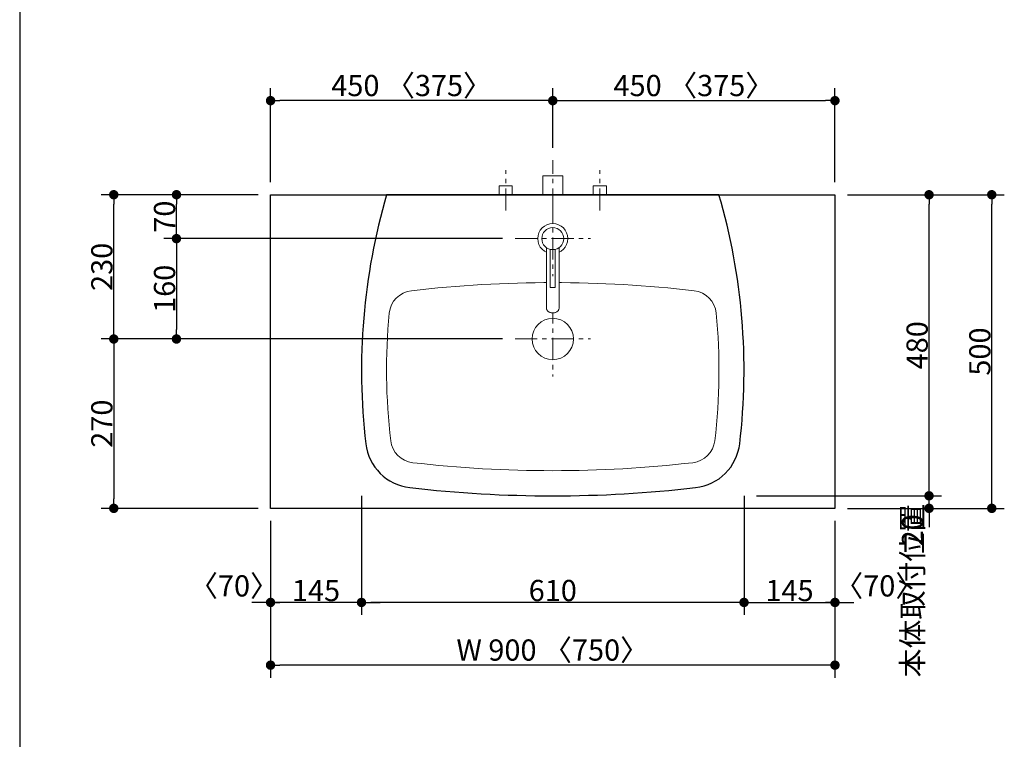
# Model space of a CAD drawing. Units: millimetres. Extents: x -4275 to 7850, y -3045 to 3045.
# Drawn here: x -1230 to 340, y -738 to 409 of the extents above; entities that cross this region are included whole.
import ezdxf

# ---------------------------------------------------------------- set-up
doc = ezdxf.new("R2010")
doc.units = ezdxf.units.MM
doc.header["$LTSCALE"] = 20
doc.header["$PDMODE"] = 1
doc.header["$PDSIZE"] = -2
doc.linetypes.add('ラインタイプ-3', pattern=[2.91, 1.76, -0.4, 0.35, -0.4])
for name, color, linetype, lineweight in [('1図面枠', 7, 'Continuous', 15), ('2寸法-1', 7, 'Continuous', 15), ('2寸法-2', 7, 'Continuous', 15), ('4給排水', 7, 'Continuous', 15), ('5ボウル・キャビネット', 7, 'Continuous', 15)]:
    doc.layers.add(name, color=color, linetype=linetype, lineweight=lineweight)
doc.styles.add('MS PGothic', font='txt', dxfattribs={"bigfont": 'MS PGothic'})
doc.dimstyles.new('SANWA-1', dxfattribs={"dimtxt": 33.826244, "dimasz": 15.006836, "dimexe": 20, "dimexo": 20, "dimgap": 2, "dimtad": 1, "dimdec": 8, "dimdsep": 46, "dimtxsty": 'MS PGothic', "dimblk": 'DOT', "dimblk1": 'DOT', "dimblk2": 'DOT', "dimcen": 0, "dimazin": 0, "dimtfac": 0.8, "dimtdec": 8, "dimtix": 1, "dimtmove": 0, "dimatfit": 0, "dimldrblk": 'DOT', "dimfxl": 1, "dimfrac": 2, "dimtolj": 1, "dimarcsym": 0})

# ---------------------------------------------------------------- blocks, each defined once
blk = doc.blocks.new('_Dot')
at = {"color": 0, "linetype": 'ByBlock', "lineweight": -2}
blk.add_line((-0.5, 0), (-1, 0), dxfattribs=at)
at = {"color": 0, "linetype": 'ByBlock', "const_width": 0.5}
blk.add_lwpolyline([(-0.25, 0, 1), (0.25, 0, 1)], format="xyb", close=True, dxfattribs=at)
blk = doc.blocks.new('*D16')
at = {"layer": '2寸法-2', "color": 0, "linetype": 'Continuous', "lineweight": -2}
for p, q in [((220, -1415), (220, -1400)), ((140, -1430), (240, -1430)), ((220, -1815), (220, -1430)), ((140, -1815), (240, -1815)), ((220, -1830), (220, -1845))]:
    blk.add_line(p, q, dxfattribs=at)
at = {"layer": 'Defpoints', "color": 0}
for p in [(120, -1430), (220, -1430), (120, -1815)]:
    blk.add_point(p, dxfattribs=at)
at = {"layer": '2寸法-2', "color": 0, "lineweight": -2, "xscale": 15.0068359375, "yscale": 15.0068359375, "zscale": 15.0068359375}
for p, rotation in [((220, -1430), 270), ((220, -1815), 90)]:
    blk.add_blockref('_Dot', p, dxfattribs=dict(at, rotation=rotation))
at = {"layer": '2寸法-2', "color": 0, "lineweight": 15, "insert": (193.6, -501.1), "char_height": 33.83, "attachment_point": 5, "rotation": 90, "style": 'MS PGothic'}
blk.add_mtext('\\A1;本体取付位置', dxfattribs=at)
blk = doc.blocks.new('*D28')
at = {"layer": '2寸法-1', "color": 0, "linetype": 'Continuous', "lineweight": -2}
for p, q in [((-830, -540), (-830, -640)), ((70, -540), (70, -640)), ((55, -620), (-815, -620))]:
    blk.add_line(p, q, dxfattribs=at)
at = {"layer": 'Defpoints', "color": 0}
for p in [(-830, -520), (70, -520), (-830, -620)]:
    blk.add_point(p, dxfattribs=at)
at = {"layer": '2寸法-1', "color": 0, "lineweight": -2, "xscale": 15.0068359375, "yscale": 15.0068359375, "zscale": 15.0068359375, "rotation": 180}
blk.add_blockref('_Dot', (-830, -620), dxfattribs=at)
at = {"layer": '2寸法-1', "color": 0, "lineweight": -2, "xscale": 15.0068359375, "yscale": 15.0068359375, "zscale": 15.0068359375}
blk.add_blockref('_Dot', (70, -620), dxfattribs=at)
at = {"layer": '2寸法-1', "color": 0, "lineweight": 15, "insert": (-380, -595.9), "char_height": 33.826, "attachment_point": 5, "style": 'MS PGothic'}
blk.add_mtext('\\A1;W 900 〈750〉', dxfattribs=at)
blk = doc.blocks.new('*D65')
at = {"layer": '2寸法-1', "color": 0, "linetype": 'Continuous', "lineweight": -2}
for p, q in [((-830, 150), (-830, 300)), ((-380, 205), (-380, 300)), ((-395, 280), (-815, 280))]:
    blk.add_line(p, q, dxfattribs=at)
at = {"layer": 'Defpoints', "color": 0}
for p in [(-830, 280), (-380, 185), (-830, 130)]:
    blk.add_point(p, dxfattribs=at)
at = {"layer": '2寸法-1', "color": 0, "lineweight": -2, "xscale": 15.0068359375, "yscale": 15.0068359375, "zscale": 15.0068359375, "rotation": 180}
blk.add_blockref('_Dot', (-830, 280), dxfattribs=at)
at = {"layer": '2寸法-1', "color": 0, "lineweight": -2, "xscale": 15.0068359375, "yscale": 15.0068359375, "zscale": 15.0068359375}
blk.add_blockref('_Dot', (-380, 280), dxfattribs=at)
at = {"layer": '2寸法-1', "color": 0, "lineweight": 15, "insert": (-605, 304.1), "char_height": 33.826, "attachment_point": 5, "style": 'MS PGothic'}
blk.add_mtext('\\A1;450 〈375〉', dxfattribs=at)
blk = doc.blocks.new('*D66')
at = {"layer": '2寸法-1', "color": 0, "linetype": 'Continuous', "lineweight": -2}
for p, q in [((-380, 205), (-380, 300)), ((70, 150), (70, 300)), ((-365, 280), (55, 280))]:
    blk.add_line(p, q, dxfattribs=at)
at = {"layer": 'Defpoints', "color": 0}
for p in [(70, 280), (-380, 185), (70, 130)]:
    blk.add_point(p, dxfattribs=at)
at = {"layer": '2寸法-1', "color": 0, "lineweight": -2, "xscale": 15.0068359375, "yscale": 15.0068359375, "zscale": 15.0068359375, "rotation": 180}
blk.add_blockref('_Dot', (-380, 280), dxfattribs=at)
at = {"layer": '2寸法-1', "color": 0, "lineweight": -2, "xscale": 15.0068359375, "yscale": 15.0068359375, "zscale": 15.0068359375}
blk.add_blockref('_Dot', (70, 280), dxfattribs=at)
at = {"layer": '2寸法-1', "color": 0, "lineweight": 15, "insert": (-155, 304.1), "char_height": 33.826, "attachment_point": 5, "style": 'MS PGothic'}
blk.add_mtext('\\A1;450 〈375〉', dxfattribs=at)
blk = doc.blocks.new('*D72')
at = {"layer": '2寸法-1', "color": 0, "linetype": 'Continuous', "lineweight": -2}
for p, q in [((-685, -350), (-685, -540)), ((-75, -350), (-75, -540)), ((-90, -520), (-670, -520))]:
    blk.add_line(p, q, dxfattribs=at)
at = {"layer": 'Defpoints', "color": 0}
for p in [(-685, -330), (-75, -330), (-685, -520)]:
    blk.add_point(p, dxfattribs=at)
at = {"layer": '2寸法-1', "color": 0, "lineweight": -2, "xscale": 15.0068359375, "yscale": 15.0068359375, "zscale": 15.0068359375, "rotation": 180}
blk.add_blockref('_Dot', (-685, -520), dxfattribs=at)
at = {"layer": '2寸法-1', "color": 0, "lineweight": -2, "xscale": 15.0068359375, "yscale": 15.0068359375, "zscale": 15.0068359375}
blk.add_blockref('_Dot', (-75, -520), dxfattribs=at)
at = {"layer": '2寸法-1', "color": 0, "lineweight": 15, "insert": (-380, -501), "char_height": 33.83, "attachment_point": 5, "style": 'MS PGothic'}
blk.add_mtext('\\A1;610', dxfattribs=at)
blk = doc.blocks.new('*D73')
at = {"layer": '2寸法-1', "color": 0, "linetype": 'Continuous', "lineweight": -2}
for p, q in [((90, 130), (240, 130)), ((220, -335), (220, 115)), ((-55, -350), (240, -350))]:
    blk.add_line(p, q, dxfattribs=at)
at = {"layer": 'Defpoints', "color": 0}
for p in [(70, 130), (220, 130), (-75, -350)]:
    blk.add_point(p, dxfattribs=at)
at = {"layer": '2寸法-1', "color": 0, "lineweight": -2, "xscale": 15.0068359375, "yscale": 15.0068359375, "zscale": 15.0068359375}
for p, rotation in [((220, 130), 90), ((220, -350), 270)]:
    blk.add_blockref('_Dot', p, dxfattribs=dict(at, rotation=rotation))
at = {"layer": '2寸法-1', "color": 0, "lineweight": 15, "insert": (201, -110), "char_height": 33.83, "attachment_point": 5, "rotation": 90, "style": 'MS PGothic'}
blk.add_mtext('\\A1;480', dxfattribs=at)
blk = doc.blocks.new('*D74')
at = {"layer": '2寸法-1', "color": 0, "linetype": 'Continuous', "lineweight": -2}
for p, q in [((-850, 130), (-1000, 130)), ((-980, 75), (-980, 115)), ((-460, 60), (-1000, 60))]:
    blk.add_line(p, q, dxfattribs=at)
at = {"layer": 'Defpoints', "color": 0}
for p in [(-980, 130), (-830, 130), (-440, 60)]:
    blk.add_point(p, dxfattribs=at)
at = {"layer": '2寸法-1', "color": 0, "lineweight": -2, "xscale": 15.0068359375, "yscale": 15.0068359375, "zscale": 15.0068359375}
for p, rotation in [((-980, 130), 90), ((-980, 60), 270)]:
    blk.add_blockref('_Dot', p, dxfattribs=dict(at, rotation=rotation))
at = {"layer": '2寸法-1', "color": 0, "insert": (-999, 95), "char_height": 33.83, "attachment_point": 5, "rotation": 90, "style": 'MS PGothic'}
blk.add_mtext('\\A1;70', dxfattribs=at)
blk = doc.blocks.new('*D75')
at = {"layer": '2寸法-1', "color": 0, "linetype": 'Continuous', "lineweight": -2}
for p, q in [((-1000, 130), (-1100, 130)), ((-1080, -85), (-1080, 115)), ((-1000, -100), (-1100, -100))]:
    blk.add_line(p, q, dxfattribs=at)
at = {"layer": 'Defpoints', "color": 0}
for p in [(-1080, 130), (-980, 130), (-980, -100)]:
    blk.add_point(p, dxfattribs=at)
at = {"layer": '2寸法-1', "color": 0, "lineweight": -2, "xscale": 15.0068359375, "yscale": 15.0068359375, "zscale": 15.0068359375}
for p, rotation in [((-1080, 130), 89.99999999999994), ((-1080, -100), 269.9999999999999)]:
    blk.add_blockref('_Dot', p, dxfattribs=dict(at, rotation=rotation))
at = {"layer": '2寸法-1', "color": 0, "insert": (-1099, 15), "char_height": 33.83, "attachment_point": 5, "rotation": 90, "style": 'MS PGothic'}
blk.add_mtext('\\A1;230', dxfattribs=at)
blk = doc.blocks.new('*D76')
at = {"layer": '2寸法-1', "color": 0, "linetype": 'Continuous', "lineweight": -2}
for p, q in [((-1000, -100), (-1100, -100)), ((-1080, -115), (-1080, -355)), ((-850, -370), (-1100, -370))]:
    blk.add_line(p, q, dxfattribs=at)
at = {"layer": 'Defpoints', "color": 0}
for p in [(-980, -100), (-1080, -370), (-830, -370)]:
    blk.add_point(p, dxfattribs=at)
at = {"layer": '2寸法-1', "color": 0, "lineweight": -2, "xscale": 15.0068359375, "yscale": 15.0068359375, "zscale": 15.0068359375}
for p, rotation in [((-1080, -100), 89.9999999999999), ((-1080, -370), 269.9999999999999)]:
    blk.add_blockref('_Dot', p, dxfattribs=dict(at, rotation=rotation))
at = {"layer": '2寸法-1', "color": 0, "insert": (-1099, -235), "char_height": 33.83, "attachment_point": 5, "rotation": 90, "style": 'MS PGothic'}
blk.add_mtext('\\A1;270', dxfattribs=at)
blk = doc.blocks.new('*D77')
at = {"layer": '2寸法-2', "color": 0, "linetype": 'Continuous', "lineweight": -2}
for p, q in [((220, -335), (220, -320)), ((90, -350), (240, -350)), ((220, -370), (220, -350)), ((90, -370), (240, -370)), ((220, -385), (220, -400))]:
    blk.add_line(p, q, dxfattribs=at)
at = {"layer": 'Defpoints', "color": 0}
for p in [(70, -350), (220, -350), (70, -370)]:
    blk.add_point(p, dxfattribs=at)
at = {"layer": '2寸法-2', "color": 0, "lineweight": -2, "xscale": 15.0068359375, "yscale": 15.0068359375, "zscale": 15.0068359375}
for p, rotation in [((220, -350), 270), ((220, -370), 90)]:
    blk.add_blockref('_Dot', p, dxfattribs=dict(at, rotation=rotation))
at = {"layer": '2寸法-2', "color": 0, "lineweight": 15, "insert": (193.6, -405), "char_height": 33.83, "attachment_point": 5, "rotation": 90, "style": 'MS PGothic'}
blk.add_mtext('\\A1;20', dxfattribs=at)
blk = doc.blocks.new('*D78')
at = {"layer": '2寸法-1', "color": 0, "linetype": 'Continuous', "lineweight": -2}
for p, q in [((240, 130), (340, 130)), ((320, -355), (320, 115)), ((240, -370), (340, -370))]:
    blk.add_line(p, q, dxfattribs=at)
at = {"layer": 'Defpoints', "color": 0}
for p in [(220, 130), (320, 130), (220, -370)]:
    blk.add_point(p, dxfattribs=at)
at = {"layer": '2寸法-1', "color": 0, "lineweight": -2, "xscale": 15.0068359375, "yscale": 15.0068359375, "zscale": 15.0068359375}
for p, rotation in [((320, 130), 90.00000000000001), ((320, -370), 270)]:
    blk.add_blockref('_Dot', p, dxfattribs=dict(at, rotation=rotation))
at = {"layer": '2寸法-1', "color": 0, "lineweight": 15, "insert": (301, -120), "char_height": 33.83, "attachment_point": 5, "rotation": 90, "style": 'MS PGothic'}
blk.add_mtext('\\A1;500', dxfattribs=at)
blk = doc.blocks.new('*D79')
at = {"layer": '2寸法-1', "color": 0, "linetype": 'Continuous', "lineweight": -2}
for p, q in [((-460, 60), (-1000, 60)), ((-980, 45), (-980, -85)), ((-460, -100), (-1000, -100))]:
    blk.add_line(p, q, dxfattribs=at)
at = {"layer": 'Defpoints', "color": 0}
for p in [(-440, 60), (-980, -100), (-440, -100)]:
    blk.add_point(p, dxfattribs=at)
at = {"layer": '2寸法-1', "color": 0, "lineweight": -2, "xscale": 15.0068359375, "yscale": 15.0068359375, "zscale": 15.0068359375}
for p, rotation in [((-980, 60), 90), ((-980, -100), 270)]:
    blk.add_blockref('_Dot', p, dxfattribs=dict(at, rotation=rotation))
at = {"layer": '2寸法-1', "color": 0, "insert": (-999, -20), "char_height": 33.83, "attachment_point": 5, "rotation": 90, "style": 'MS PGothic'}
blk.add_mtext('\\A1;160', dxfattribs=at)
blk = doc.blocks.new('*D80')
at = {"layer": '2寸法-1', "color": 0, "linetype": 'Continuous', "lineweight": -2}
for p, q in [((-830, -390), (-830, -540)), ((-685, -390), (-685, -540)), ((-700, -520), (-815, -520))]:
    blk.add_line(p, q, dxfattribs=at)
at = {"layer": 'Defpoints', "color": 0}
for p in [(-830, -370), (-685, -370), (-830, -520)]:
    blk.add_point(p, dxfattribs=at)
at = {"layer": '2寸法-1', "color": 0, "lineweight": -2, "xscale": 15.0068359375, "yscale": 15.0068359375, "zscale": 15.0068359375, "rotation": 180}
blk.add_blockref('_Dot', (-830, -520), dxfattribs=at)
at = {"layer": '2寸法-1', "color": 0, "lineweight": -2, "xscale": 15.0068359375, "yscale": 15.0068359375, "zscale": 15.0068359375}
blk.add_blockref('_Dot', (-685, -520), dxfattribs=at)
at = {"layer": '2寸法-1', "color": 0, "lineweight": 15, "insert": (-757.5, -501), "char_height": 33.83, "attachment_point": 5, "style": 'MS PGothic'}
blk.add_mtext('\\A1;145', dxfattribs=at)
blk = doc.blocks.new('*D81')
at = {"layer": '2寸法-1', "color": 0, "linetype": 'Continuous', "lineweight": -2}
for p, q in [((-75, -390), (-75, -540)), ((70, -390), (70, -540)), ((-60, -520), (55, -520))]:
    blk.add_line(p, q, dxfattribs=at)
at = {"layer": 'Defpoints', "color": 0}
for p in [(-75, -370), (70, -370), (70, -520)]:
    blk.add_point(p, dxfattribs=at)
at = {"layer": '2寸法-1', "color": 0, "lineweight": -2, "xscale": 15.0068359375, "yscale": 15.0068359375, "zscale": 15.0068359375, "rotation": 180}
blk.add_blockref('_Dot', (-75, -520), dxfattribs=at)
at = {"layer": '2寸法-1', "color": 0, "lineweight": -2, "xscale": 15.0068359375, "yscale": 15.0068359375, "zscale": 15.0068359375}
blk.add_blockref('_Dot', (70, -520), dxfattribs=at)
at = {"layer": '2寸法-1', "color": 0, "lineweight": 15, "insert": (-2.5, -501), "char_height": 33.83, "attachment_point": 5, "style": 'MS PGothic'}
blk.add_mtext('\\A1;145', dxfattribs=at)
blk = doc.blocks.new('*D82')
at = {"layer": '2寸法-2', "color": 0, "linetype": 'Continuous', "lineweight": -2}
for p, q in [((-830, -390), (-830, -540)), ((-685, -390), (-685, -540)), ((-845, -520), (-860, -520)), ((-685, -520), (-830, -520)), ((-670, -520), (-655, -520))]:
    blk.add_line(p, q, dxfattribs=at)
at = {"layer": 'Defpoints', "color": 0}
for p in [(-830, -370), (-685, -370), (-830, -520)]:
    blk.add_point(p, dxfattribs=at)
at = {"layer": '2寸法-2', "color": 0, "lineweight": -2, "xscale": 15.0068359375, "yscale": 15.0068359375, "zscale": 15.0068359375}
blk.add_blockref('_Dot', (-830, -520), dxfattribs=at)
at = {"layer": '2寸法-2', "color": 0, "lineweight": -2, "xscale": 15.0068359375, "yscale": 15.0068359375, "zscale": 15.0068359375, "rotation": 180}
blk.add_blockref('_Dot', (-685, -520), dxfattribs=at)
at = {"layer": '2寸法-2', "color": 0, "lineweight": 15, "insert": (-888.3, -493.6), "char_height": 33.83, "attachment_point": 5, "style": 'MS PGothic'}
blk.add_mtext('\\A1;〈70〉', dxfattribs=at)
blk = doc.blocks.new('*D83')
at = {"layer": '2寸法-2', "color": 0, "linetype": 'Continuous', "lineweight": -2}
for p, q in [((-75, -390), (-75, -540)), ((70, -390), (70, -540)), ((-90, -520), (-105, -520)), ((-75, -520), (70, -520)), ((85, -520), (100, -520))]:
    blk.add_line(p, q, dxfattribs=at)
at = {"layer": 'Defpoints', "color": 0}
for p in [(-75, -370), (70, -370), (70, -520)]:
    blk.add_point(p, dxfattribs=at)
at = {"layer": '2寸法-2', "color": 0, "lineweight": -2, "xscale": 15.0068359375, "yscale": 15.0068359375, "zscale": 15.0068359375}
blk.add_blockref('_Dot', (-75, -520), dxfattribs=at)
at = {"layer": '2寸法-2', "color": 0, "lineweight": -2, "xscale": 15.0068359375, "yscale": 15.0068359375, "zscale": 15.0068359375, "rotation": 180}
blk.add_blockref('_Dot', (70, -520), dxfattribs=at)
at = {"layer": '2寸法-2', "color": 0, "lineweight": 15, "insert": (140.6, -493.6), "char_height": 33.83, "attachment_point": 5, "style": 'MS PGothic'}
blk.add_mtext('\\A1;〈70〉', dxfattribs=at)
blk = doc.blocks.new('グループ-7')
at = {"layer": '4給排水', "color": 7, "linetype": 'ラインタイプ-3', "lineweight": 15}
blk.add_line((-380, 105), (-380, 185), dxfattribs=at)
at = {"layer": '4給排水', "color": 7, "linetype": 'Continuous', "lineweight": 15, "flags": 128}
blk.add_lwpolyline([(-396, 130), (-396, 160), (-364, 160), (-364, 130)], dxfattribs=at)
blk = doc.blocks.new('グループ-13')
at = {"layer": '5ボウル・キャビネット', "color": 7, "linetype": 'ラインタイプ-3', "lineweight": 15}
for p, q in [((-380, -40), (-380, -160)), ((-440, -100), (-320, -100))]:
    blk.add_line(p, q, dxfattribs=at)
at = {"layer": '5ボウル・キャビネット', "color": 7, "linetype": 'Continuous', "lineweight": 30, "flags": 128}
blk.add_lwpolyline([(-152.2, -337, 0.347988), (-81.9, -266.9, 0.100565), (-115, 130), (-645, 130, 0.100565), (-678.1, -266.9, 0.347988), (-607.8, -337, 0.057138)], format="xyb", close=True, dxfattribs=at)
at = {"layer": '5ボウル・キャビネット', "color": 7, "linetype": 'Continuous', "lineweight": 15, "flags": 128}
blk.add_lwpolyline([(-640.7, -59, 0.053076), (-638.4, -262.2, 0.347988), (-603.3, -297.2, 0.057138), (-156.7, -297.2, 0.347988), (-121.6, -262.2, 0.053076), (-119.3, -59, 0.353885), (-154.5, -23, 0.057705), (-605.5, -23, 0.353885)], format="xyb", close=True, dxfattribs=at)
at = {"layer": '5ボウル・キャビネット', "color": 7, "linetype": 'Continuous', "lineweight": 15}
for centre, major_axis, ratio in [((-380, -21), (10, 0), 0.5), ((-380, -21), (10, 0), 0.5), ((-380, -100), (33, 0), 1)]:
    blk.add_ellipse(centre, major_axis=major_axis, ratio=ratio, dxfattribs=at)
blk = doc.blocks.new('グループ-19')
at = {"color": 255, "linetype": 'Continuous', "lineweight": 15}
blk.add_wipeout([(-380, 36), (-384.7, 36.5), (-389.2, 37.8), (-393.3, 40), (-397, 43), (-400, 46.7), (-402.2, 50.8), (-403.5, 55.3), (-404, 60), (-403.5, 64.7), (-402.2, 69.2), (-400, 73.3), (-397, 77), (-393.3, 80), (-389.2, 82.2), (-384.7, 83.5), (-380, 84), (-375.3, 83.5), (-370.8, 82.2), (-366.7, 80), (-363, 77), (-360, 73.3), (-357.8, 69.2), (-356.5, 64.7), (-356, 60), (-356.5, 55.3), (-357.8, 50.8), (-360, 46.7), (-363, 43), (-366.7, 40), (-370.8, 37.8), (-375.3, 36.5)], dxfattribs=at).dxf.layer = '4給排水'
at = {"layer": '4給排水', "color": 7, "linetype": 'Continuous', "lineweight": 15}
blk.add_ellipse((-380, 60), major_axis=(24, 0), ratio=1, dxfattribs=at)
at = {"color": 255, "linetype": 'Continuous', "lineweight": 15}
blk.add_wipeout([(-390, 45.6), (-390, -50.9), (-390, -51.5), (-389.8, -52.2), (-389.6, -53), (-389.3, -53.7), (-388.9, -54.4), (-388.4, -55), (-387.8, -55.7), (-387.1, -56.3), (-386.3, -56.8), (-385.5, -57.3), (-384.6, -57.7), (-383.7, -58), (-382.8, -58.2), (-381.8, -58.4), (-380.9, -58.5), (-380, -58.5), (-379.1, -58.5), (-378.2, -58.4), (-377.2, -58.2), (-376.3, -58), (-375.4, -57.7), (-374.5, -57.3), (-373.7, -56.8), (-372.9, -56.3), (-372.2, -55.7), (-371.6, -55), (-371.1, -54.4), (-370.7, -53.7), (-370.4, -53), (-370.2, -52.2), (-370, -51.5), (-370, -50.9), (-370, 45.6)], dxfattribs=at).dxf.layer = '4給排水'
at = {"layer": '4給排水', "color": 7, "linetype": 'Continuous', "lineweight": 15, "flags": 128}
blk.add_lwpolyline([(-390, 45.6), (-390, -50.9), (-390, -51.5), (-389.8, -52.2), (-389.6, -53), (-389.3, -53.7), (-388.9, -54.4), (-388.4, -55), (-387.8, -55.7), (-387.1, -56.3), (-386.3, -56.8), (-385.5, -57.3), (-384.6, -57.7), (-383.7, -58), (-382.8, -58.2), (-381.8, -58.4), (-380.9, -58.5), (-380, -58.5), (-379.1, -58.5), (-378.2, -58.4), (-377.2, -58.2), (-376.3, -58), (-375.4, -57.7), (-374.5, -57.3), (-373.7, -56.8), (-372.9, -56.3), (-372.2, -55.7), (-371.6, -55), (-371.1, -54.4), (-370.7, -53.7), (-370.4, -53), (-370.2, -52.2), (-370, -51.5), (-370, -50.9), (-370, 45.6)], dxfattribs=at)
at = {"color": 255, "linetype": 'Continuous', "lineweight": 15}
blk.add_wipeout([(-384, 43), (-384, -18), (-376, -18), (-376, 43)], dxfattribs=at).dxf.layer = '4給排水'
at = {"layer": '4給排水', "color": 7, "linetype": 'Continuous', "lineweight": 15, "flags": 128}
blk.add_lwpolyline([(-384, 43), (-384, -18), (-376, -18), (-376, 43)], dxfattribs=at)
at = {"color": 255, "linetype": 'Continuous', "lineweight": 15}
blk.add_wipeout([(-380, 42.5), (-383.4, 42.8), (-386.7, 43.8), (-389.7, 45.4), (-392.4, 47.6), (-394.6, 50.3), (-396.2, 53.3), (-397.2, 56.6), (-397.5, 60), (-397.2, 63.4), (-396.2, 66.7), (-394.6, 69.7), (-392.4, 72.4), (-389.7, 74.6), (-386.7, 76.2), (-383.4, 77.2), (-380, 77.5), (-376.6, 77.2), (-373.3, 76.2), (-370.3, 74.6), (-367.6, 72.4), (-365.4, 69.7), (-363.8, 66.7), (-362.8, 63.4), (-362.5, 60), (-362.8, 56.6), (-363.8, 53.3), (-365.4, 50.3), (-367.6, 47.6), (-370.3, 45.4), (-373.3, 43.8), (-376.6, 42.8)], dxfattribs=at).dxf.layer = '4給排水'
at = {"layer": '4給排水', "color": 7, "linetype": 'ラインタイプ-3', "lineweight": 15}
for p, q in [((-380, 120), (-380, 0)), ((-440, 60), (-320, 60))]:
    blk.add_line(p, q, dxfattribs=at)
at = {"layer": '4給排水', "color": 7, "linetype": 'Continuous', "lineweight": 15}
blk.add_ellipse((-380, 60), major_axis=(17.5, 0), ratio=1, dxfattribs=at)
blk = doc.blocks.new('止水栓_平面_W75')
at = {"layer": '4給排水', "color": 7, "linetype": 'ラインタイプ-3', "lineweight": 15}
for p, q in [((-75, -25), (-75, 39)), ((75, -25), (75, 39))]:
    blk.add_line(p, q, dxfattribs=at)
at = {"layer": '4給排水', "color": 7, "linetype": 'Continuous', "lineweight": 15, "flags": 128}
for points in [[(-85.5, 0), (-85.5, 14), (-64.5, 14), (-64.5, 0)], [(64.5, 0), (64.5, 14), (85.5, 14), (85.5, 0)]]:
    blk.add_lwpolyline(points, dxfattribs=at)

msp = doc.modelspace()

# ---------------------------------------------------------------- linework, layer by layer
at = {"layer": '1図面枠', "color": 7, "linetype": 'Continuous', "lineweight": 30}
msp.add_line((-1230, 1750), (-1230, -2420), dxfattribs=at)
at = {"layer": '5ボウル・キャビネット', "color": 7, "linetype": 'Continuous', "lineweight": 30, "flags": 128}
msp.add_lwpolyline([(-830, 130), (70, 130), (70, -370), (-830, -370)], close=True, dxfattribs=at)

# ---------------------------------------------------------------- block references
at = {"layer": '4給排水', "color": 7}
msp.add_blockref('グループ-7', (0, 0), dxfattribs=at)
at = {"layer": '5ボウル・キャビネット', "color": 7}
msp.add_blockref('グループ-13', (0, 0), dxfattribs=at)

# ---------------------------------------------------------------- dimensions: what is measured, and where the dimension line sits
at = {"layer": '2寸法-1', "color": 7, "linetype": 'Continuous', "lineweight": 15}
for base, p1, p2, override, picture, middle in [((-830, 280), (-380, 185), (-830, 130), {"dimgap": 2, "dimdec": 1, "dimpost": '<> 〈375〉', "dimtxsty": 'MS PGothic', "dimtmove": 2}, '*D65', (-605, 304.1)), ((70, 280), (-380, 185), (70, 130), {"dimgap": 2, "dimdec": 1, "dimpost": '<> 〈375〉', "dimtxsty": 'MS PGothic', "dimtmove": 2}, '*D66', (-155, 304.1)), ((-685, -520), (-75, -330), (-685, -330), {"dimgap": 2, "dimdec": 1, "dimpost": '<>', "dimtxsty": 'MS PGothic', "dimtmove": 2}, '*D72', (-380, -500.99)), ((-830, -520), (-685, -370), (-830, -370), {"dimgap": 2, "dimdec": 1, "dimpost": '<>', "dimtxsty": 'MS PGothic', "dimtmove": 2}, '*D80', (-757.5, -500.99)), ((70, -520), (-75, -370), (70, -370), {"dimgap": 2, "dimdec": 1, "dimpost": '<>', "dimtxsty": 'MS PGothic', "dimtmove": 2}, '*D81', (-2.5, -500.99)), ((-830, -620), (70, -520), (-830, -520), {"dimgap": 2, "dimdec": 1, "dimpost": 'W <> 〈750〉', "dimtxsty": 'MS PGothic', "dimtmove": 2}, '*D28', (-380, -595.9))]:
    dim = msp.add_linear_dim(base=base, p1=p1, p2=p2, dimstyle='SANWA-1', override=override, dxfattribs=at)
    dim.commit()
    dim.dimension.update_dxf_attribs({"geometry": picture, "text_midpoint": middle})
at = {"layer": '2寸法-1', "color": 7, "linetype": 'Continuous'}
for base, p1, p2, picture, middle in [((-1080, 130), (-980, -100), (-980, 130), '*D75', (-1099.01, 15)), ((-980, 130), (-440, 60), (-830, 130), '*D74', (-999.01, 95)), ((-980, -100), (-440, 60), (-440, -100), '*D79', (-999.01, -20)), ((-1080, -370), (-980, -100), (-830, -370), '*D76', (-1099.01, -235))]:
    dim = msp.add_linear_dim(base=base, p1=p1, p2=p2, angle=270, dimstyle='SANWA-1', override={"dimgap": 2, "dimdec": 1, "dimpost": '<>', "dimtxsty": 'MS PGothic', "dimtmove": 2}, dxfattribs=at)
    dim.commit()
    dim.dimension.update_dxf_attribs({"geometry": picture, "text_midpoint": middle})
at = {"layer": '2寸法-1', "color": 7, "linetype": 'Continuous', "lineweight": 15}
for base, p1, p2, picture, middle in [((220, 130), (-75, -350), (70, 130), '*D73', (200.99, -110)), ((320, 130), (220, -370), (220, 130), '*D78', (300.99, -120))]:
    dim = msp.add_linear_dim(base=base, p1=p1, p2=p2, angle=270, dimstyle='SANWA-1', override={"dimgap": 2, "dimdec": 1, "dimpost": '<>', "dimtxsty": 'MS PGothic', "dimtmove": 2}, dxfattribs=at)
    dim.commit()
    dim.dimension.update_dxf_attribs({"geometry": picture, "text_midpoint": middle})
at = {"layer": '2寸法-2', "color": 7, "linetype": 'Continuous', "lineweight": 15}
dim = msp.add_linear_dim(base=(220, -350), p1=(70, -370), p2=(70, -350), angle=270, dimstyle='SANWA-1', override={"dimgap": 2, "dimdec": 1, "dimpost": '<>', "dimtxsty": 'MS PGothic', "dimtix": 0, "dimtmove": 2}, dxfattribs=at)
dim.commit()
dim.dimension.update_dxf_attribs({"geometry": '*D77', "text_midpoint": (193.55, -405), "dimtype": 160})
for base, p1, p2, picture, middle in [((-830, -520), (-685, -370), (-830, -370), '*D82', (-888.35, -493.55)), ((70, -520), (-75, -370), (70, -370), '*D83', (140.56, -493.55))]:
    dim = msp.add_linear_dim(base=base, p1=p1, p2=p2, text='〈70〉', dimstyle='SANWA-1', override={"dimgap": 2, "dimdec": 1, "dimpost": '<>', "dimtxsty": 'MS PGothic', "dimtix": 0, "dimtmove": 2}, dxfattribs=at)
    dim.commit()
    dim.dimension.update_dxf_attribs({"geometry": picture, "text_midpoint": middle, "dimtype": 160})
dim = msp.add_linear_dim(base=(220, -1430), p1=(120, -1815), p2=(120, -1430), angle=270, text='本体取付位置', dimstyle='SANWA-1', override={"dimgap": 2, "dimdec": 1, "dimpost": '<>', "dimtxsty": 'MS PGothic', "dimtix": 0, "dimtmove": 2}, dxfattribs=at)
dim.commit()
dim.dimension.update_dxf_attribs({"geometry": '*D16', "text_midpoint": (193.55, -501.09), "dimtype": 160})

# ---------------------------------------------------------------- next in the draw order: block references
at = {"layer": '4給排水', "color": 7}
msp.add_blockref('グループ-19', (0, 0), dxfattribs=at)

# ---------------------------------------------------------------- next in the draw order: block references
msp.add_blockref('止水栓_平面_W75', (-380, 130), dxfattribs=at)

doc.saveas('drawing.dxf')
